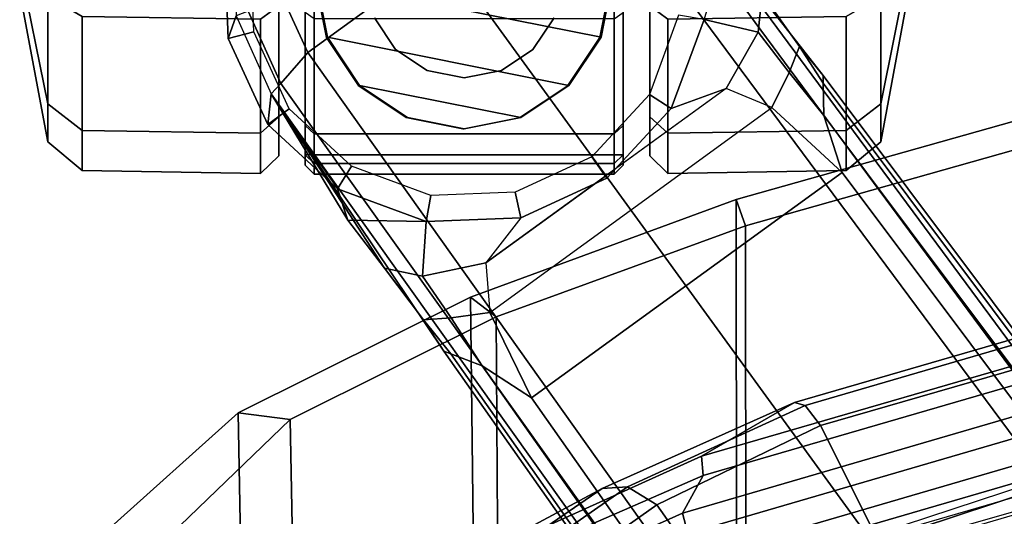
# Model space of a CAD drawing. Units: inches. Extents: x -10 to 178, y -6 to 143.
# Drawn here: x 21 to 23, y 66 to 67 of the extents above; entities that cross this region are included whole.
import ezdxf

# ---------------------------------------------------------------- set-up
doc = ezdxf.new("R2010")
doc.units = ezdxf.units.IN
doc.header["$MEASUREMENT"] = 0
for name, color, linetype in [('SEAT-BASE', 5, 'Continuous'), ('SEAT-CASTER', 5, 'Continuous'), ('SEAT-FABRIC', 5, 'Continuous'), ('SEAT-FRAME', 5, 'Continuous')]:
    doc.layers.add(name, color=color, linetype=linetype)

# ---------------------------------------------------------------- blocks, each defined once
blk = doc.blocks.new('1VERUS_AUPHST_SYNTLTLIMANG_ADJARMS_ADJSEAT_0T')
at = {"layer": 'SEAT-BASE'}
for points in [[(-1.9262, -0.6626, 6.3614), (-2.063, -0.6573, 4.6526), (-10.6176, -7.0684, 3.3006), (-11.1538, -7.4879, 3.7114)], [(-10.6176, -7.0684, 3.3006), (-2.063, -0.6573, 4.6526), (-2.0458, -0.6567, 4.6016), (-10.6005, -7.0678, 3.2497)], [(-2.0099, -0.6887, 4.5552), (-10.5287, -7.0663, 3.2069), (-10.6005, -7.0678, 3.2497), (-2.0458, -0.6567, 4.6016)], [(-1.9196, -0.6978, 6.4342), (-1.9262, -0.6626, 6.3614), (-11.1538, -7.4879, 3.7114), (-11.1474, -7.5234, 3.7894)], [(-1.8813, -0.7597, 6.4698), (-1.9196, -0.6978, 6.4342), (-11.1474, -7.5234, 3.7894), (-11.1113, -7.6077, 3.8188)], [(-2.0099, -0.6887, 4.5552), (-1.9863, -0.7172, 4.5405), (-10.4021, -7.0258, 3.2151), (-10.5287, -7.0663, 3.2069)], [(-9.8993, -7.7179, 3.2151), (-10.4021, -7.0258, 3.2151), (-1.9863, -0.7172, 4.5405), (-1.2959, -1.6674, 4.5405)], [(-1.8813, -0.7597, 6.4698), (-11.1113, -7.6077, 3.8188), (-10.8902, -7.9121, 3.8188), (-1.5925, -1.1571, 6.4973)], [(-10.669, -8.2165, 3.8188), (-1.3038, -1.5544, 6.4698), (-1.5925, -1.1571, 6.4973), (-10.8902, -7.9121, 3.8188)], [(-1.2568, -1.61, 6.4342), (-1.3038, -1.5544, 6.4698), (-10.669, -8.2165, 3.8188), (-10.5999, -8.277, 3.7894)], [(-10.5768, -8.2985, 3.7114), (-1.2254, -1.6272, 6.3614), (-1.2568, -1.61, 6.4342), (-10.5999, -8.277, 3.7894)], [(-10.5768, -8.2985, 3.7114), (-10.0035, -7.9137, 3.3006), (-1.2626, -1.7589, 4.6526), (-1.2254, -1.6272, 6.3614)], [(-9.9712, -7.8279, 3.2079), (-9.8993, -7.7179, 3.2151), (-1.2959, -1.6674, 4.5405), (-1.2761, -1.6987, 4.5552)], [(-1.2568, -1.7428, 4.6016), (-9.9976, -7.8976, 3.2497), (-9.9712, -7.8279, 3.2079), (-1.2761, -1.6987, 4.5552)], [(-9.9976, -7.8976, 3.2497), (-1.2568, -1.7428, 4.6016), (-1.2626, -1.7589, 4.6526), (-10.0035, -7.9137, 3.3006)], [(-10.5467, -7.1826, 3.1336), (-10.6246, -7.1441, 3.1502), (-10.5287, -7.0663, 3.2069), (-10.4021, -7.0258, 3.2151)], [(-10.0901, -7.8109, 3.1336), (-10.5467, -7.1826, 3.1336), (-10.4021, -7.0258, 3.2151), (-9.8993, -7.7179, 3.2151)], [(-10.6822, -7.1211, 3.2083), (-10.8001, -7.204, 3.1247), (-11.1538, -7.4879, 3.7114), (-10.6176, -7.0684, 3.3006)], [(-10.6822, -7.1211, 3.2083), (-10.6005, -7.0678, 3.2497), (-10.5287, -7.0663, 3.2069), (-10.6246, -7.1441, 3.1502)], [(-10.6176, -7.0684, 3.3006), (-10.6005, -7.0678, 3.2497), (-10.6822, -7.1211, 3.2083)], [(-10.6822, -7.1211, 3.2083), (-10.6246, -7.1441, 3.1502), (-10.7147, -7.2129, 3.0762), (-10.8001, -7.204, 3.1247)], [(-10.5467, -7.1826, 3.1336), (-10.5891, -7.2846, 3.0342), (-10.7147, -7.2129, 3.0762), (-10.6246, -7.1441, 3.1502)], [(-10.5891, -7.2846, 3.0342), (-10.2002, -7.8197, 3.0342), (-10.0901, -7.8109, 3.1336), (-10.5467, -7.1826, 3.1336)], [(-10.911, -7.2798, 3.013), (-10.8001, -7.204, 3.1247), (-10.7147, -7.2129, 3.0762), (-10.7424, -7.3334, 2.9335)], [(-10.7424, -7.3334, 2.9335), (-10.7147, -7.2129, 3.0762), (-10.5891, -7.2846, 3.0342), (-10.5443, -7.4065, 2.9335)], [(-10.3946, -7.5521, 3.0342), (-10.3892, -7.5499, 2.9335), (-10.5443, -7.4065, 2.9335), (-10.5891, -7.2846, 3.0342)], [(-10.5754, -7.4554, 2.5855), (-10.5443, -7.4065, 2.6461), (-10.7424, -7.3334, 2.6461), (-10.7522, -7.3902, 2.5855)], [(-10.5443, -7.4065, 2.6461), (-10.5443, -7.4065, 2.9335), (-10.7424, -7.3334, 2.9335), (-10.7424, -7.3334, 2.6461)], [(-10.437, -7.5833, 2.5855), (-10.3892, -7.5499, 2.6461), (-10.5443, -7.4065, 2.6461), (-10.5754, -7.4554, 2.5855)], [(-10.3892, -7.5499, 2.6461), (-10.3892, -7.5499, 2.9335), (-10.5443, -7.4065, 2.9335), (-10.5443, -7.4065, 2.6461)], [(-10.3581, -7.7545, 2.5855), (-10.3008, -7.7416, 2.6461), (-10.3892, -7.5499, 2.6461), (-10.437, -7.5833, 2.5855)], [(-10.3008, -7.7416, 2.9335), (-10.2002, -7.8197, 3.0342), (-10.3946, -7.5521, 3.0342), (-10.3892, -7.5499, 2.9335)], [(-10.3008, -7.7416, 2.6461), (-10.3008, -7.7416, 2.9335), (-10.3892, -7.5499, 2.9335), (-10.3892, -7.5499, 2.6461)], [(-9.8993, -7.7179, 3.2151), (-9.9712, -7.8279, 3.2079), (-10.0776, -7.897, 3.1502), (-10.0901, -7.8109, 3.1336)], [(-10.3507, -7.9428, 2.5855), (-10.2925, -7.9527, 2.6461), (-10.3008, -7.7416, 2.6461), (-10.3581, -7.7545, 2.5855)], [(-10.2925, -7.9527, 2.6461), (-10.2925, -7.9527, 2.9335), (-10.3008, -7.7416, 2.9335), (-10.3008, -7.7416, 2.6461)], [(-10.3008, -7.7416, 2.9335), (-10.2002, -7.8197, 3.0342), (-10.1709, -7.9613, 3.0762), (-10.2925, -7.9527, 2.9335)], [(-10.0776, -7.897, 3.1502), (-10.1709, -7.9613, 3.0762), (-10.2002, -7.8197, 3.0342), (-10.0901, -7.8109, 3.1336)], [(-10.0776, -7.897, 3.1502), (-9.9712, -7.8279, 3.2079), (-9.9976, -7.8976, 3.2497), (-10.0735, -7.9588, 3.2083)], [(-10.1888, -8.0454, 3.1247), (-10.1709, -7.9613, 3.0762), (-10.0776, -7.897, 3.1502), (-10.0735, -7.9588, 3.2083)], [(-10.0735, -7.9588, 3.2083), (-10.0735, -7.9588, 3.2083), (-9.9976, -7.8976, 3.2497), (-10.0035, -7.9137, 3.3006)], [(-10.9434, -8.2796, 3.7584), (-10.7993, -8.2757, 3.7861), (-10.669, -8.2165, 3.8188), (-10.8902, -7.9121, 3.8188)], [(-10.0035, -7.9137, 3.3006), (-10.5768, -8.2985, 3.7114), (-10.1888, -8.0454, 3.1247), (-10.0735, -7.9588, 3.2083)], [(-10.416, -8.1196, 2.5855), (-10.3656, -8.1508, 2.6461), (-10.2925, -7.9527, 2.6461), (-10.3507, -7.9428, 2.5855)], [(-10.3656, -8.1508, 2.6461), (-10.3656, -8.1508, 2.9335), (-10.2925, -7.9527, 2.9335), (-10.2925, -7.9527, 2.6461)], [(-10.2925, -7.9527, 2.9335), (-10.2952, -8.1274, 3.013), (-10.3656, -8.1508, 2.9335), (-10.2925, -7.9527, 2.9335)], [(-10.2925, -7.9527, 2.9335), (-10.1709, -7.9613, 3.0762), (-10.1888, -8.0454, 3.1247), (-10.2952, -8.1274, 3.013)], [(-10.1888, -8.0454, 3.1247), (-10.5768, -8.2985, 3.7114), (-10.2952, -8.1274, 3.013)], [(-10.5768, -8.2985, 3.7114), (-10.5768, -8.2985, 3.7114), (-10.3656, -8.1508, 2.9335), (-10.2952, -8.1274, 3.013)], [(-10.5439, -8.258, 2.5855), (-10.5089, -8.3059, 2.6461), (-10.3656, -8.1508, 2.6461), (-10.416, -8.1196, 2.5855)], [(-10.5089, -8.3059, 2.6461), (-10.5768, -8.2985, 3.7114), (-10.3656, -8.1508, 2.9335), (-10.3656, -8.1508, 2.6461)], [(-10.7993, -8.2757, 3.7861), (-10.7614, -8.3498, 3.7495), (-10.5999, -8.277, 3.7894), (-10.669, -8.2165, 3.8188)], [(-10.715, -8.3369, 2.5855), (-10.7007, -8.3943, 2.6461), (-10.5089, -8.3059, 2.6461), (-10.5439, -8.258, 2.5855)], [(-10.7614, -8.3498, 3.7495), (-10.7512, -8.3761, 3.6762), (-10.5768, -8.2985, 3.7114), (-10.5999, -8.277, 3.7894)], [(-10.7007, -8.3943, 2.6461), (-10.7512, -8.3761, 3.6762), (-10.5768, -8.2985, 3.7114), (-10.5089, -8.3059, 2.6461)], [(-10.9033, -8.3443, 2.5855), (-10.9117, -8.4026, 2.6461), (-10.7007, -8.3943, 2.6461), (-10.715, -8.3369, 2.5855)], [(-10.9117, -8.4026, 2.6461), (-10.943, -8.3802, 3.6463), (-10.7512, -8.3761, 3.6762), (-10.7007, -8.3943, 2.6461)]]:
    blk.add_3dface(points, dxfattribs=at)
at = {"layer": 'SEAT-CASTER'}
for points in [[(-11.0334, -6.8772, 1.7263), (-10.795, -6.9397, 1.9647), (-10.5546, -6.9397, 1.6049), (-10.8661, -6.8772, 1.4758)], [(-10.8661, -6.8772, 0.8849), (-10.5546, -6.9397, 0.7559), (-10.795, -6.9397, 0.3961), (-11.0334, -6.8772, 0.6345)], [(-10.8661, -6.8772, 1.4758), (-10.5546, -6.9397, 1.6049), (-10.4702, -6.9397, 1.1804), (-10.8073, -6.8772, 1.1804)], [(-10.8073, -6.8772, 1.1804), (-10.4702, -6.9397, 1.1804), (-10.5546, -6.9397, 0.7559), (-10.8661, -6.8772, 0.8849)], [(-10.795, -6.9397, 1.9647), (-10.7496, -7.0167, 2.0102), (-10.4952, -7.0167, 1.6295), (-10.5546, -6.9397, 1.6049)], [(-10.5546, -6.9397, 0.7559), (-10.4952, -7.0167, 0.7313), (-10.7496, -7.0167, 0.3506), (-10.795, -6.9397, 0.3961)], [(-10.5546, -6.9397, 1.6049), (-10.4952, -7.0167, 1.6295), (-10.4059, -7.0167, 1.1804), (-10.4702, -6.9397, 1.1804)], [(-10.4702, -6.9397, 1.1804), (-10.4059, -7.0167, 1.1804), (-10.4952, -7.0167, 0.7313), (-10.5546, -6.9397, 0.7559)], [(-10.7496, -7.0167, 2.0102), (-10.7435, -7.4139, 2.0134), (-10.4891, -7.4139, 1.6327), (-10.4952, -7.0167, 1.6295)], [(-10.4952, -7.0167, 0.7313), (-10.4891, -7.4139, 0.7346), (-10.7435, -7.4139, 0.3539), (-10.7496, -7.0167, 0.3506)], [(-10.4952, -7.0167, 1.6295), (-10.4891, -7.4139, 1.6327), (-10.3998, -7.4139, 1.1837), (-10.4059, -7.0167, 1.1804)], [(-10.4059, -7.0167, 1.1804), (-10.3998, -7.4139, 1.1837), (-10.4891, -7.4139, 0.7346), (-10.4952, -7.0167, 0.7313)], [(-10.7435, -7.4139, 2.0134), (-10.773, -7.4546, 1.9868), (-10.5258, -7.4546, 1.6168), (-10.4891, -7.4139, 1.6327)], [(-10.4891, -7.4139, 0.7346), (-10.5258, -7.4546, 0.744), (-10.773, -7.4546, 0.374), (-10.7435, -7.4139, 0.3539)], [(-10.4891, -7.4139, 1.6327), (-10.5258, -7.4546, 1.6168), (-10.439, -7.4546, 1.1804), (-10.3998, -7.4139, 1.1837)], [(-10.3998, -7.4139, 1.1837), (-10.439, -7.4546, 1.1804), (-10.5258, -7.4546, 0.744), (-10.4891, -7.4139, 0.7346)], [(-10.5258, -7.4546, 0.744), (-10.439, -7.4546, 1.1804), (-12.7198, -7.4546, 1.1804), (-12.6329, -7.4546, 0.744)], [(-10.5258, -7.4546, 1.6168), (-12.6329, -7.4546, 1.6168), (-12.7198, -7.4546, 1.1804), (-10.439, -7.4546, 1.1804)], [(-12.3857, -7.4546, 0.374), (-10.773, -7.4546, 0.374), (-10.5258, -7.4546, 0.744), (-12.6329, -7.4546, 0.744)], [(-12.3857, -7.4546, 1.9868), (-12.6329, -7.4546, 1.6168), (-10.5258, -7.4546, 1.6168), (-10.773, -7.4546, 1.9868)], [(-10.4183, -7.5137, 1.1804), (-10.4413, -7.5137, 0.9504), (-12.7175, -7.5137, 0.9504), (-12.7405, -7.5137, 1.1804)], [(-10.4183, -7.5137, 1.1804), (-12.7405, -7.5137, 1.1804), (-12.6521, -7.5137, 1.6247), (-10.5066, -7.5137, 1.6247)], [(-10.4413, -7.5337, 0.9304), (-12.7175, -7.5337, 0.9304), (-12.7175, -7.5137, 0.9504), (-10.4413, -7.5137, 0.9504)], [(-10.7583, -7.5137, 2.0014), (-10.5066, -7.5137, 1.6247), (-12.6521, -7.5137, 1.6247), (-12.4004, -7.5137, 2.0014)], [(-10.5066, -7.5137, 1.6247), (-10.4882, -7.5337, 1.6324), (-10.7442, -7.5337, 2.0156), (-10.7583, -7.5137, 2.0014)], [(-10.4183, -7.5137, 1.1804), (-10.3983, -7.5337, 1.1804), (-10.4882, -7.5337, 1.6324), (-10.5066, -7.5137, 1.6247)], [(-10.4413, -7.5137, 0.9504), (-10.4217, -7.5337, 0.9464), (-10.3983, -7.5337, 1.1804), (-10.4183, -7.5137, 1.1804)], [(-10.4413, -7.5337, 0.9304), (-10.4413, -7.5137, 0.9504), (-10.4217, -7.5337, 0.9464)], [(-12.7175, -8.2023, 0.9304), (-12.7175, -7.5337, 0.9304), (-10.4413, -7.5337, 0.9304), (-10.4413, -8.2023, 0.9304)], [(-10.7031, -7.5631, 2.3104), (-10.8294, -7.538, 2.3104), (-10.9556, -8.1729, 2.3104), (-10.8294, -8.198, 2.3104)], [(-10.8294, -7.538, 2.3104), (-10.7031, -7.5631, 2.3104), (-10.7027, -7.5659, 1.9533), (-10.8289, -7.5408, 2.0727)], [(-10.4882, -8.2023, 1.6324), (-10.4882, -7.5337, 1.6324), (-10.7442, -7.5337, 2.0156), (-10.7442, -8.2023, 2.0156)], [(-10.3983, -8.2023, 1.1804), (-10.3983, -7.5337, 1.1804), (-10.4882, -7.5337, 1.6324), (-10.4882, -8.2023, 1.6324)], [(-10.4413, -8.2023, 0.9304), (-10.4413, -7.5337, 0.9304), (-10.4217, -7.5337, 0.9464), (-10.4217, -8.2023, 0.9464)], [(-10.4217, -8.2023, 0.9464), (-10.4217, -7.5337, 0.9464), (-10.3983, -7.5337, 1.1804), (-10.3983, -8.2023, 1.1804)], [(-10.7031, -7.5631, 2.3104), (-10.8294, -8.198, 2.3104), (-10.7031, -8.1729, 2.3104), (-10.596, -7.6346, 2.3104)], [(-10.7031, -7.5631, 2.3104), (-10.596, -7.6346, 2.3104), (-10.5956, -7.6374, 1.7932), (-10.7027, -7.5659, 1.9533)], [(-10.5245, -7.7417, 2.3104), (-10.596, -7.6346, 2.3104), (-10.7031, -8.1729, 2.3104), (-10.596, -8.1013, 2.3104)], [(-10.596, -7.6346, 2.3104), (-10.5245, -7.7417, 2.3104), (-10.5241, -7.7445, 1.6863), (-10.5956, -7.6374, 1.7932)], [(-10.7465, -7.6679, 3.4128), (-10.6762, -7.7149, 3.4128), (-10.6762, -7.7149, 2.3304), (-10.7465, -7.6679, 2.3304)], [(-10.6762, -7.7149, 3.4128), (-10.6293, -7.7851, 3.4128), (-10.6293, -7.7851, 2.3304), (-10.6762, -7.7149, 2.3304)], [(-10.5245, -7.7417, 2.3104), (-10.596, -8.1013, 2.3104), (-10.5245, -7.9943, 2.3104), (-10.4994, -7.868, 2.3104)], [(-10.5245, -7.7417, 2.3104), (-10.4994, -7.868, 2.3104), (-10.4989, -7.8708, 1.6487), (-10.5241, -7.7445, 1.6863)], [(-10.6293, -7.7851, 3.4128), (-10.6128, -7.868, 3.4128), (-10.6128, -7.868, 2.3304), (-10.6293, -7.7851, 2.3304)], [(-10.6128, -7.868, 3.4128), (-10.6293, -7.9509, 3.4128), (-10.6293, -7.9509, 2.3304), (-10.6128, -7.868, 2.3304)], [(-10.4994, -7.868, 2.3104), (-10.5245, -7.9943, 2.3104), (-10.5241, -7.9971, 1.6863), (-10.4989, -7.8708, 1.6487)], [(-10.6293, -7.9509, 3.4128), (-10.6762, -8.0211, 3.4128), (-10.6762, -8.0211, 2.3304), (-10.6293, -7.9509, 2.3304)], [(-10.5245, -7.9943, 2.3104), (-10.596, -8.1013, 2.3104), (-10.5956, -8.1041, 1.7932), (-10.5241, -7.9971, 1.6863)], [(-10.7465, -8.068, 2.3304), (-10.7465, -8.068, 3.4128), (-10.6762, -8.0211, 3.4128), (-10.6762, -8.0211, 2.3304)], [(-10.596, -8.1013, 2.3104), (-10.7031, -8.1729, 2.3104), (-10.7027, -8.1757, 1.9533), (-10.5956, -8.1041, 1.7932)], [(-10.7031, -8.1729, 2.3104), (-10.8294, -8.198, 2.3104), (-10.8289, -8.2008, 2.0727), (-10.7027, -8.1757, 1.9533)], [(-12.7175, -8.2223, 0.9504), (-12.7175, -8.2023, 0.9304), (-10.4413, -8.2023, 0.9304), (-10.4413, -8.2223, 0.9504)], [(-10.5066, -8.2223, 1.6247), (-10.4882, -8.2023, 1.6324), (-10.7442, -8.2023, 2.0156), (-10.7583, -8.2223, 2.0014)], [(-10.4183, -8.2223, 1.1804), (-10.3983, -8.2023, 1.1804), (-10.4882, -8.2023, 1.6324), (-10.5066, -8.2223, 1.6247)], [(-10.4413, -8.2223, 0.9504), (-10.4217, -8.2023, 0.9464), (-10.3983, -8.2023, 1.1804), (-10.4183, -8.2223, 1.1804)], [(-12.7175, -8.2223, 0.9504), (-10.4413, -8.2223, 0.9504), (-10.4183, -8.2223, 1.1804), (-12.7405, -8.2223, 1.1804)], [(-12.6521, -8.2223, 1.6247), (-12.7405, -8.2223, 1.1804), (-10.4183, -8.2223, 1.1804), (-10.5066, -8.2223, 1.6247)], [(-12.6521, -8.2223, 1.6247), (-10.5066, -8.2223, 1.6247), (-10.7583, -8.2223, 2.0014), (-12.4004, -8.2223, 2.0014)], [(-12.6329, -8.2814, 0.744), (-12.7198, -8.2814, 1.1804), (-10.439, -8.2814, 1.1804), (-10.5258, -8.2814, 0.744)], [(-10.439, -8.2814, 1.1804), (-12.7198, -8.2814, 1.1804), (-12.6329, -8.2814, 1.6168), (-10.5258, -8.2814, 1.6168)], [(-12.6329, -8.2814, 0.744), (-10.5258, -8.2814, 0.744), (-10.773, -8.2814, 0.374), (-12.3857, -8.2814, 0.374)], [(-10.773, -8.2814, 1.9868), (-10.5258, -8.2814, 1.6168), (-12.6329, -8.2814, 1.6168), (-12.3857, -8.2814, 1.9868)], [(-10.4891, -8.3221, 1.6327), (-10.5258, -8.2814, 1.6168), (-10.773, -8.2814, 1.9868), (-10.7435, -8.3221, 2.0134)], [(-10.7435, -8.3221, 0.3539), (-10.773, -8.2814, 0.374), (-10.5258, -8.2814, 0.744), (-10.4891, -8.3221, 0.7346)], [(-10.3998, -8.3221, 1.1837), (-10.439, -8.2814, 1.1804), (-10.5258, -8.2814, 1.6168), (-10.4891, -8.3221, 1.6327)], [(-10.4891, -8.3221, 0.7346), (-10.5258, -8.2814, 0.744), (-10.439, -8.2814, 1.1804), (-10.3998, -8.3221, 1.1837)], [(-10.4952, -8.7192, 1.6295), (-10.4891, -8.3221, 1.6327), (-10.7435, -8.3221, 2.0134), (-10.7496, -8.7192, 2.0102)], [(-10.7496, -8.7192, 0.3506), (-10.7435, -8.3221, 0.3539), (-10.4891, -8.3221, 0.7346), (-10.4952, -8.7192, 0.7313)], [(-10.4059, -8.7192, 1.1804), (-10.3998, -8.3221, 1.1837), (-10.4891, -8.3221, 1.6327), (-10.4952, -8.7192, 1.6295)], [(-10.4952, -8.7192, 0.7313), (-10.4891, -8.3221, 0.7346), (-10.3998, -8.3221, 1.1837), (-10.4059, -8.7192, 1.1804)], [(-10.5546, -8.7963, 1.6049), (-10.4952, -8.7192, 1.6295), (-10.7496, -8.7192, 2.0102), (-10.795, -8.7963, 1.9647)], [(-10.795, -8.7963, 0.3961), (-10.7496, -8.7192, 0.3506), (-10.4952, -8.7192, 0.7313), (-10.5546, -8.7963, 0.7559)], [(-10.4702, -8.7963, 1.1804), (-10.4059, -8.7192, 1.1804), (-10.4952, -8.7192, 1.6295), (-10.5546, -8.7963, 1.6049)], [(-10.5546, -8.7963, 0.7559), (-10.4952, -8.7192, 0.7313), (-10.4059, -8.7192, 1.1804), (-10.4702, -8.7963, 1.1804)], [(-10.8661, -8.8588, 1.4758), (-10.5546, -8.7963, 1.6049), (-10.795, -8.7963, 1.9647), (-11.0334, -8.8588, 1.7263)], [(-11.0334, -8.8588, 0.6345), (-10.795, -8.7963, 0.3961), (-10.5546, -8.7963, 0.7559), (-10.8661, -8.8588, 0.8849)], [(-10.8073, -8.8588, 1.1804), (-10.4702, -8.7963, 1.1804), (-10.5546, -8.7963, 1.6049), (-10.8661, -8.8588, 1.4758)], [(-10.8661, -8.8588, 0.8849), (-10.5546, -8.7963, 0.7559), (-10.4702, -8.7963, 1.1804), (-10.8073, -8.8588, 1.1804)]]:
    blk.add_3dface(points, dxfattribs=at)
at = {"layer": 'SEAT-FABRIC'}
for points in [[(-10.7422, -5.8408, 39.6694), (-10.6832, -5.8228, 39.4694), (-10.2827, -7.2413, 39.4486), (-10.3415, -7.2617, 39.6486)], [(-10.6832, -5.8228, 39.4694), (-9.8791, -5.8221, 39.4979), (-9.4634, -7.2405, 39.4776), (-10.2827, -7.2413, 39.4486)], [(-10.3415, -7.2617, 39.6486), (-8.7305, -7.2606, 39.7056), (-9.1574, -5.8443, 39.7254), (-10.7422, -5.8408, 39.6694)], [(-10.0804, -7.7968, 39.3869), (-10.1239, -7.8538, 39.5798), (-10.3415, -7.2617, 39.6486), (-10.2827, -7.2413, 39.4486)], [(-9.2691, -7.7913, 39.4164), (-10.0804, -7.7968, 39.3869), (-10.2827, -7.2413, 39.4486), (-9.4634, -7.2405, 39.4776)], [(-8.7305, -7.2606, 39.7056), (-10.3415, -7.2617, 39.6486), (-10.1239, -7.8538, 39.5798), (-8.5234, -7.8355, 39.6398)], [(-10.1239, -7.8538, 39.5798), (-10.0804, -7.7968, 39.3869), (-9.8517, -8.2559, 39.1602), (-9.8664, -8.3717, 39.3287)], [(-10.0804, -7.7968, 39.3869), (-9.2691, -7.7913, 39.4164), (-9.0635, -8.2412, 39.1942), (-9.8517, -8.2559, 39.1602)], [(-8.5234, -7.8355, 39.6398), (-10.1239, -7.8538, 39.5798), (-9.8664, -8.3717, 39.3287), (-8.2868, -8.3431, 39.3962)], [(-8.8474, -8.4822, 38.7439), (-9.6141, -8.5016, 38.7018), (-9.8517, -8.2559, 39.1602), (-9.0635, -8.2412, 39.1942)], [(-9.6141, -8.5016, 38.7018), (-9.5992, -8.67, 38.8426), (-9.8664, -8.3717, 39.3287), (-9.8517, -8.2559, 39.1602)], [(-8.2868, -8.3431, 39.3962), (-9.8664, -8.3717, 39.3287), (-9.5992, -8.67, 38.8426), (-8.0451, -8.6339, 38.9179)]]:
    blk.add_3dface(points, dxfattribs=at)
at = {"layer": 'SEAT-FRAME'}
for points in [[(-10.3299, -5.3701, 38.6099), (-9.8381, -7.0739, 38.5295), (-9.8829, -7.108, 38.6017), (-10.3844, -5.3861, 38.6896)], [(-9.5625, -6.9361, 38.2747), (-9.8381, -7.0739, 38.5295), (-10.3299, -5.3701, 38.6099), (-10.0079, -5.37, 38.336)], [(-10.3844, -5.3861, 38.6896), (-9.8829, -7.108, 38.6017), (-9.8895, -7.1318, 38.6899), (-10.3947, -5.3914, 38.7868)], [(-10.2896, -5.5457, 39.2613), (-10.3947, -5.3914, 38.7868), (-9.8895, -7.1318, 38.6899), (-9.77, -7.339, 39.1903)], [(-10.0776, -5.5137, 39.5213), (-9.5424, -7.3492, 39.4552), (-9.5088, -7.3311, 39.4098), (-10.0417, -5.5035, 39.4754)], [(-10.0095, -5.5035, 39.3732), (-10.0417, -5.5035, 39.4754), (-9.5088, -7.3311, 39.4098), (-9.4911, -7.2863, 39.3111)], [(-10.1804, -5.5387, 39.4924), (-9.643, -7.3817, 39.4255), (-9.5975, -7.37, 39.4617), (-10.1346, -5.5281, 39.5283)], [(-10.1346, -5.5281, 39.5283), (-9.5975, -7.37, 39.4617), (-9.5424, -7.3492, 39.4552), (-10.0776, -5.5137, 39.5213)], [(-10.2896, -5.5457, 39.2613), (-9.77, -7.339, 39.1903), (-9.7267, -7.3354, 39.3243), (-10.2491, -5.5386, 39.3801)], [(-9.7267, -7.3354, 39.3243), (-9.643, -7.3817, 39.4255), (-10.1804, -5.5387, 39.4924), (-10.2491, -5.5386, 39.3801)], [(-9.2642, -7.0473, 38.3841), (-9.4123, -7.5081, 39.3039), (-9.7083, -6.6086, 39.3461), (-9.4396, -6.5135, 38.4284)], [(-9.4123, -7.5081, 39.3039), (-9.7083, -6.6086, 39.3461), (-9.6914, -6.6045, 39.4229), (-9.3909, -7.5152, 39.3794)], [(-9.3909, -7.5152, 39.3794), (-9.6914, -6.6045, 39.4229), (-9.6191, -6.5837, 39.4462), (-9.3194, -7.4916, 39.4024)], [(-9.5625, -6.9361, 38.2747), (-9.4144, -7.2649, 38.1391), (-9.6615, -7.4385, 38.3465), (-9.8381, -7.0739, 38.5295)], [(-9.8381, -7.0739, 38.5295), (-9.6615, -7.4385, 38.3465), (-9.7011, -7.5043, 38.4061), (-9.8829, -7.108, 38.6017)], [(-9.8829, -7.108, 38.6017), (-9.7011, -7.5043, 38.4061), (-9.6978, -7.5608, 38.4849), (-9.8895, -7.1318, 38.6899)], [(-9.77, -7.339, 39.1903), (-9.8895, -7.1318, 38.6899), (-9.6978, -7.5608, 38.4849), (-9.5185, -7.894, 38.988)], [(-9.2578, -7.478, 37.8637), (-9.4739, -7.7029, 38.0453), (-9.6615, -7.4385, 38.3465), (-9.4144, -7.2649, 38.1391)], [(-9.77, -7.339, 39.1903), (-9.5185, -7.894, 38.988), (-9.4644, -7.9365, 39.101), (-9.7267, -7.3354, 39.3243)], [(-9.7267, -7.3354, 39.3243), (-9.4644, -7.9365, 39.101), (-9.3639, -8.0016, 39.1888), (-9.643, -7.3817, 39.4255)], [(-9.643, -7.3817, 39.4255), (-9.3639, -8.0016, 39.1888), (-9.3153, -7.9985, 39.2254), (-9.5975, -7.37, 39.4617)], [(-9.6615, -7.4385, 38.3465), (-9.4739, -7.7029, 38.0453), (-9.5017, -7.7911, 38.0816), (-9.7011, -7.5043, 38.4061)], [(-9.7011, -7.5043, 38.4061), (-9.5017, -7.7911, 38.0816), (-9.4841, -7.8714, 38.1375), (-9.6978, -7.5608, 38.4849)], [(-9.5185, -7.894, 38.988), (-9.6978, -7.5608, 38.4849), (-9.4841, -7.8714, 38.1375), (-9.2444, -8.2978, 38.5705)]]:
    blk.add_3dface(points, dxfattribs=at)

msp = doc.modelspace()

# ---------------------------------------------------------------- block references
at = {"rotation": 270}
msp.add_blockref('1VERUS_AUPHST_SYNTLTLIMANG_ADJARMS_ADJSEAT_0T', (29.4968, 55.8878), dxfattribs=at)

doc.saveas('drawing.dxf')
